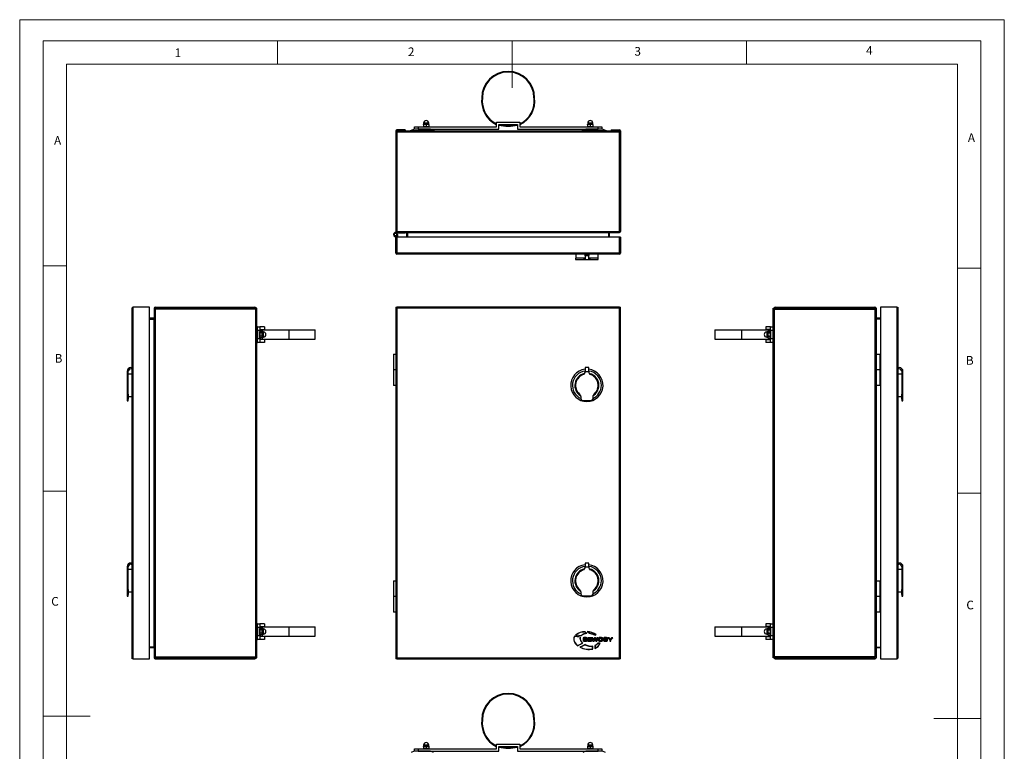
# Model space of a CAD drawing. Units: millimetres. Extents: x 0 to 1260, y 0 to 1782.
# Drawn here: x 0 to 1260, y 846 to 1782 of the extents above; entities that cross this region are included whole.
import ezdxf

# ---------------------------------------------------------------- set-up
doc = ezdxf.new("R2010")
doc.units = ezdxf.units.MM
doc.header["$LTSCALE"] = 6
doc.styles.add('SLDTEXTSTYLE0', font='TXT', dxfattribs={"width": 0.75})

msp = doc.modelspace()

# ---------------------------------------------------------------- linework, layer by layer
at = {"color": 7, "linetype": 'Continuous', "lineweight": 18}
for p, q in [((0.2, 1782.3), (1260.2, 1782.3)), ((0.2, 1782.3), (0.2, 0.3)), ((1260.2, 1782.3), (1260.2, 0.3)), ((30.2, 1755.3), (30.2, 27.3)), ((30.2, 1755.3), (1230.2, 1755.3)), ((330.2, 1755.3), (330.2, 1725.3)), ((630.2, 1755.3), (630.2, 1695.3)), ((930.2, 1755.3), (930.2, 1725.3)), ((1230.2, 1749.6), (1230.2, 1755.3)), ((1230.2, 1749.6), (1230.2, 27.3)), ((60.2, 57.3), (60.2, 1725.3)), ((60.2, 1725.3), (1200.2, 1725.3)), ((1200.2, 57.3), (1200.2, 1725.3)), ((60.2, 1467.3), (30.2, 1467.3)), ((1200.2, 1464.4), (1230.2, 1464.4)), ((60.2, 1179.3), (30.2, 1179.3)), ((1200.2, 1176.4), (1230.2, 1176.4)), ((30.2, 891.3), (90.2, 891.3)), ((1230.2, 888.4), (1170.2, 888.4))]:
    msp.add_line(p, q, dxfattribs=at)
at = {"color": 7, "linetype": 'Continuous', "lineweight": 25}
for p, q in [((610.3, 1651.3), (640.3, 1651.3)), ((610.3, 1645.3), (610.3, 1651.3)), ((640.3, 1651.3), (640.3, 1645.3)), ((482.8, 1640.2), (481.6, 1640.2)), ((481.6, 1640.2), (481.6, 1639.2)), ((482.8, 1639.2), (481.6, 1639.2)), ((481.6, 1639.2), (481.6, 1639.1)), ((482.8, 1639.1), (481.6, 1639.1)), ((481.6, 1639.1), (481.6, 1511.4)), ((482.8, 1639), (482.8, 1640.3)), ((482.8, 1639), (482.8, 1511.4)), ((482.8, 1639), (767.8, 1639)), ((482.9, 1640.3), (482.9, 1641.5)), ((493.6, 1641.5), (482.9, 1641.5)), ((482.9, 1640.3), (767.7, 1640.3)), ((493.6, 1641.5), (493.6, 1640.3)), ((504.8, 1642.2), (501, 1640.6)), ((505.3, 1642.3), (505.3, 1645.3)), ((505.3, 1645.3), (510.3, 1645.3)), ((510.3, 1642.3), (505.3, 1642.3)), ((510.3, 1645.3), (510.3, 1642.3)), ((510.3, 1645.3), (610.3, 1645.3)), ((510.3, 1642.3), (613.3, 1642.3)), ((516.8, 1648.2), (518.6, 1648.5)), ((516.8, 1648.2), (516.8, 1648.5)), ((518.6, 1648.5), (516.8, 1648.5)), ((516.8, 1648.2), (516.8, 1645.6)), ((516.8, 1645.3), (516.8, 1645.6)), ((517.1, 1650.1), (517.1, 1648.6)), ((522.1, 1648.5), (518.6, 1648.5)), ((520.3, 1645.6), (518.6, 1645.3)), ((520.3, 1648.2), (522.1, 1648.5)), ((520.3, 1648.2), (520.3, 1645.6)), ((523.8, 1648.5), (522.1, 1648.5)), ((523.8, 1645.6), (522.1, 1645.3)), ((523.6, 1648.6), (523.6, 1650.1)), ((523.8, 1648.2), (523.8, 1648.5)), ((523.8, 1648.2), (523.8, 1645.6)), ((523.8, 1645.3), (523.8, 1645.6)), ((529.7, 1640.6), (525.9, 1642.2)), ((610, 1648.4), (610.3, 1648.3)), ((613.3, 1648.3), (637.3, 1648.3)), ((613.3, 1642.3), (613.3, 1648.3)), ((637.3, 1648.3), (637.3, 1642.3)), ((637.3, 1642.3), (740.3, 1642.3)), ((640.3, 1648.3), (640.6, 1648.4)), ((640.3, 1645.3), (740.3, 1645.3)), ((724.8, 1642.2), (721, 1640.6)), ((726.8, 1648.2), (728.6, 1648.5)), ((726.8, 1648.2), (726.8, 1648.5)), ((728.6, 1648.5), (726.8, 1648.5)), ((726.8, 1648.2), (726.8, 1645.6)), ((726.8, 1645.3), (726.8, 1645.6)), ((727.1, 1650.1), (727.1, 1648.6)), ((732.1, 1648.5), (728.6, 1648.5)), ((730.3, 1645.6), (728.6, 1645.3)), ((730.3, 1648.2), (732.1, 1648.5)), ((730.3, 1648.2), (730.3, 1645.6)), ((733.8, 1648.5), (732.1, 1648.5)), ((733.8, 1645.6), (732.1, 1645.3)), ((733.6, 1648.6), (733.6, 1650.1)), ((733.8, 1648.2), (733.8, 1648.5)), ((733.8, 1648.2), (733.8, 1645.6)), ((733.8, 1645.3), (733.8, 1645.6)), ((740.3, 1642.3), (740.3, 1645.3)), ((740.3, 1645.3), (745.3, 1645.3)), ((745.3, 1642.3), (740.3, 1642.3)), ((745.3, 1645.3), (745.3, 1642.3)), ((749.7, 1640.6), (745.9, 1642.2)), ((757, 1641.5), (757, 1640.3)), ((757, 1641.5), (767.7, 1641.5)), ((767.7, 1640.3), (767.7, 1641.5)), ((767.8, 1640.3), (767.8, 1639)), ((767.8, 1640.2), (769, 1640.2)), ((767.8, 1639.2), (769, 1639.2)), ((767.8, 1639.1), (769, 1639.1)), ((767.8, 1511.4), (767.8, 1639)), ((769, 1640.2), (769, 1639.2)), ((769, 1639.2), (769, 1639.1)), ((769, 1639.1), (769, 1511.4)), ((482.9, 1510.1), (481, 1510.1)), ((482.8, 1511.4), (481.6, 1511.4)), ((481.6, 1504.3), (482.8, 1504.3)), ((481.6, 1483.6), (481.6, 1504.3)), ((482, 1505.1), (481.7, 1505.8)), ((482.8, 1511.4), (767.8, 1511.4)), ((482.8, 1507.5), (482.8, 1504.3)), ((482.8, 1483.6), (482.8, 1504.3)), ((482.9, 1510.1), (767.7, 1510.1)), ((484.2, 1509.3), (482.9, 1509.3)), ((482.9, 1504.3), (482.9, 1483.6)), ((767.7, 1504.3), (482.9, 1504.3)), ((483.6, 1507.5), (483.6, 1504.3)), ((484.2, 1509.3), (484.2, 1510.1)), ((492.5, 1509.3), (484.2, 1509.3)), ((492.5, 1509.3), (492.5, 1510.1)), ((493.5, 1509.3), (492.5, 1509.3)), ((493.5, 1510.1), (493.5, 1509.3)), ((495.6, 1510), (496.8, 1510)), ((495.6, 1504.3), (495.6, 1510)), ((496.8, 1510.1), (496.8, 1510)), ((496.8, 1510.1), (496.8, 1510)), ((496.8, 1510), (753.8, 1510)), ((496.8, 1504.3), (496.8, 1510)), ((753.8, 1510.1), (753.8, 1510)), ((753.8, 1510), (753.8, 1510.1)), ((755, 1510), (753.8, 1510)), ((753.8, 1510), (753.8, 1504.3)), ((755, 1504.3), (755, 1510)), ((767.7, 1483.6), (767.7, 1504.3)), ((767.8, 1511.4), (769, 1511.4)), ((767.8, 1504.3), (767.8, 1483.6)), ((769, 1504.3), (767.8, 1504.3)), ((769, 1504.3), (769, 1483.6)), ((482.9, 1495), (482.8, 1495)), ((482.8, 1483.6), (481.6, 1483.6)), ((767.7, 1483.6), (482.9, 1483.6)), ((482.9, 1483.5), (482.9, 1483.6)), ((482.9, 1483.5), (482.9, 1482.3)), ((767.7, 1482.3), (482.9, 1482.3)), ((710.1, 1482.3), (710.1, 1482.3)), ((711.5, 1482.3), (711.5, 1482.3)), ((711.5, 1477.1), (711.5, 1475.6)), ((722.3, 1477.1), (711.5, 1477.1)), ((711.5, 1475.6), (722.3, 1475.6)), ((711.8, 1482.3), (711.8, 1477.1)), ((723.6, 1477.2), (722.3, 1477.1)), ((722.3, 1477.1), (722.3, 1475.6)), ((722.3, 1477.1), (722.3, 1477.1)), ((722.3, 1475.6), (723.6, 1475.6)), ((723.6, 1480.6), (723.6, 1482.3)), ((728.4, 1480.6), (723.6, 1480.6)), ((723.6, 1480.4), (723.6, 1480.6)), ((728.4, 1480.4), (723.6, 1480.4)), ((723.6, 1480.4), (723.6, 1475.6)), ((723.6, 1475.6), (728.4, 1475.6)), ((728.4, 1482.3), (728.4, 1480.6)), ((728.4, 1480.4), (728.4, 1480.6)), ((728.4, 1475.6), (728.4, 1480.4)), ((729.8, 1477.1), (728.4, 1477.2)), ((728.4, 1475.6), (729.8, 1475.6)), ((729.8, 1477.1), (729.8, 1475.6)), ((729.8, 1477.1), (729.8, 1477.1)), ((740.5, 1477.1), (729.8, 1477.1)), ((729.8, 1475.6), (740.5, 1475.6)), ((740.3, 1477.1), (740.3, 1482.3)), ((740.4, 1482.3), (740.3, 1482.3)), ((740.5, 1475.6), (740.5, 1477.1)), ((740.6, 1482.3), (740.6, 1482.3)), ((742.5, 1482.3), (742.5, 1482.3)), ((744.6, 1482.3), (742.5, 1482.3)), ((744.6, 1482.3), (744.6, 1482.3)), ((746.5, 1482.3), (746.5, 1482.3)), ((747.2, 1482.3), (747.2, 1482.3)), ((747.2, 1482.3), (747.2, 1482.3)), ((748.9, 1482.3), (748.9, 1482.3)), ((750.8, 1482.3), (748.9, 1482.3)), ((750.8, 1482.3), (750.8, 1482.3)), ((752.4, 1482.3), (752.4, 1482.3)), ((752.6, 1482.3), (752.6, 1482.3)), ((754.6, 1482.3), (753, 1482.3)), ((753, 1482.3), (753, 1482.3)), ((754.6, 1482.3), (754.6, 1482.3)), ((756, 1482.3), (754.6, 1482.3)), ((757.5, 1482.3), (756, 1482.3)), ((756, 1482.3), (756, 1482.3)), ((757.5, 1482.3), (757.5, 1482.3)), ((759, 1482.3), (757.5, 1482.3)), ((759, 1482.3), (759, 1482.3)), ((767.7, 1483.6), (767.7, 1483.5)), ((767.7, 1483.5), (767.7, 1482.3)), ((767.8, 1483.6), (769, 1483.6)), ((144.3, 1414.5), (144.3, 1413.2)), ((144.3, 1414.5), (145.6, 1414.5)), ((144.3, 965.8), (144.3, 1413.2)), ((145.6, 964.5), (145.6, 1414.5)), ((166.3, 1414.5), (145.6, 1414.5)), ((166.3, 964.5), (166.3, 1414.5)), ((172.1, 1413.2), (172.1, 965.8)), ((173.4, 1413.3), (173.4, 1414.5)), ((173.4, 1414.5), (301, 1414.5)), ((173.4, 1413.3), (173.4, 1412)), ((173.4, 1413.3), (301, 1413.3)), ((173.4, 1412), (173.4, 967)), ((301.1, 1412), (173.4, 1412)), ((301, 1413.3), (301, 1414.5)), ((301.1, 1413.3), (301.1, 1412)), ((301.1, 1411.9), (301.1, 1412)), ((301.2, 1411.9), (301.1, 1411.9)), ((301.2, 1413.3), (301.2, 1411.9)), ((302.2, 1413.3), (301.2, 1413.3)), ((302.2, 965.7), (302.2, 1413.3)), ((303.5, 965.8), (303.5, 1413.2)), ((481.6, 1414.5), (481.6, 964.5)), ((481.6, 1414.5), (482.9, 1414.5)), ((482.9, 1414.5), (482.9, 1413.2)), ((767.7, 1414.5), (482.9, 1414.5)), ((482.9, 1413.2), (482.9, 965.8)), ((767.7, 1413.2), (482.9, 1413.2)), ((767.7, 1414.5), (769, 1414.5)), ((767.7, 1414.5), (767.7, 1413.2)), ((767.7, 965.8), (767.7, 1413.2)), ((769, 964.5), (769, 1414.5)), ((964.6, 965.8), (964.6, 1413.2)), ((965.9, 965.7), (965.9, 1413.3)), ((965.9, 1413.3), (966.9, 1413.3)), ((966.9, 1413.3), (966.9, 1411.9)), ((966.9, 1411.9), (967, 1411.9)), ((967, 1413.3), (967, 1412)), ((967, 1411.9), (967, 1412)), ((967, 1412), (1094.7, 1412)), ((967.1, 1413.3), (967.1, 1414.5)), ((967.1, 1414.5), (1094.7, 1414.5)), ((967.1, 1413.3), (1094.7, 1413.3)), ((1094.7, 1413.3), (1094.7, 1414.5)), ((1094.7, 1413.3), (1094.7, 1412)), ((1094.7, 1412), (1094.7, 967)), ((1096, 1413.2), (1096, 1334.5)), ((1101.8, 1414.5), (1101.8, 964.5)), ((1122.5, 1414.5), (1101.8, 1414.5)), ((1122.5, 1414.5), (1122.5, 964.5)), ((1122.5, 1414.5), (1123.8, 1414.5)), ((1123.8, 1414.5), (1123.8, 1413.2)), ((1123.8, 1413.2), (1123.8, 965.8)), ((172, 1400.5), (166.3, 1400.5)), ((166.3, 1399.3), (172, 1399.3)), ((172, 1400.5), (172, 1399.3)), ((172, 1399.3), (172, 979.7)), ((172.1, 1399.3), (172, 1399.3)), ((172, 1399.3), (172.1, 1399.3)), ((1096, 1399.3), (1096.1, 1399.3)), ((1096, 1399.3), (1096.1, 1399.3)), ((1096.1, 1400.5), (1096.1, 1399.3)), ((1101.8, 1400.5), (1096.1, 1400.5)), ((1101.8, 1399.3), (1096.1, 1399.3)), ((304.2, 1390), (303.5, 1391.7)), ((304.3, 1384.5), (304.3, 1389.5)), ((304.3, 1389.5), (307.3, 1389.5)), ((307.3, 1389.5), (307.3, 1384.5)), ((313.3, 1389.5), (307.3, 1389.5)), ((307.3, 1386), (313.3, 1386)), ((310.3, 1386), (310.3, 1385.5)), ((313.3, 1389.5), (313.3, 1386)), ((313.3, 1386), (313.3, 1385.5)), ((954.8, 1389.5), (954.8, 1386)), ((960.8, 1389.5), (954.8, 1389.5)), ((960.8, 1386), (954.8, 1386)), ((954.8, 1386), (954.8, 1385.5)), ((957.8, 1386), (957.8, 1385.5)), ((960.8, 1384.5), (960.8, 1389.5)), ((960.8, 1389.5), (963.8, 1389.5)), ((963.8, 1389.5), (963.8, 1384.5)), ((964.6, 1391.7), (964, 1390)), ((307.3, 1384.5), (304.3, 1384.5)), ((304.3, 1384.5), (304.3, 1374.5)), ((304.3, 1374.5), (307.3, 1374.5)), ((304.3, 1369.5), (304.3, 1374.5)), ((307.3, 1384.5), (307.3, 1374.5)), ((307.6, 1383.6), (307.3, 1383)), ((307.6, 1381.5), (307.3, 1382.5)), ((307.6, 1375.5), (307.3, 1376.5)), ((307.3, 1376), (307.6, 1375.5)), ((307.3, 1374.5), (307.3, 1369.5)), ((310.2, 1383.6), (307.6, 1383.6)), ((310.2, 1381.5), (307.6, 1381.5)), ((310.2, 1377.5), (307.6, 1377.5)), ((310.2, 1375.5), (307.6, 1375.5)), ((308.1, 1385.5), (308.1, 1383.6)), ((308.1, 1385.5), (310.3, 1385.5)), ((308.1, 1375.5), (308.1, 1373.5)), ((308.1, 1373.5), (310.3, 1373.5)), ((310.5, 1383), (310.2, 1383.6)), ((310.2, 1383.6), (310.5, 1382.5)), ((310.2, 1377.5), (310.5, 1376.5)), ((310.2, 1375.5), (310.5, 1376)), ((310.3, 1385.5), (310.3, 1383.3)), ((310.3, 1385.5), (344.4, 1385.5)), ((310.3, 1375.8), (310.3, 1373.5)), ((310.3, 1373.5), (344.4, 1373.5)), ((310.3, 1373.5), (310.3, 1373)), ((310.5, 1382.5), (310.5, 1383)), ((310.5, 1379.5), (310.5, 1382.5)), ((310.5, 1376.5), (310.5, 1379.5)), ((310.5, 1376), (310.5, 1376.5)), ((312, 1382.8), (310.6, 1382.8)), ((310.6, 1376.3), (312, 1376.3)), ((313.3, 1373.5), (313.3, 1373)), ((344.4, 1385.5), (344.4, 1373.5)), ((344.4, 1385.5), (378.2, 1385.5)), ((344.4, 1373.5), (378.2, 1373.5)), ((378.2, 1373.5), (378.2, 1385.5)), ((889.9, 1385.5), (889.9, 1373.5)), ((889.9, 1385.5), (923.7, 1385.5)), ((889.9, 1373.5), (923.7, 1373.5)), ((923.7, 1385.5), (923.7, 1373.5)), ((923.7, 1385.5), (957.8, 1385.5)), ((923.7, 1373.5), (957.8, 1373.5)), ((954.8, 1373.5), (954.8, 1373)), ((957.5, 1382.8), (956.1, 1382.8)), ((956.1, 1376.3), (957.5, 1376.3)), ((957.9, 1383.6), (957.6, 1383)), ((957.6, 1383), (957.6, 1382.5)), ((957.6, 1382.5), (957.6, 1379.5)), ((957.9, 1381.5), (957.6, 1382.5)), ((957.6, 1379.5), (957.6, 1376.5)), ((957.9, 1375.5), (957.6, 1376.5)), ((957.6, 1376.5), (957.6, 1376)), ((957.6, 1376), (957.9, 1375.5)), ((957.8, 1385.5), (957.8, 1383.3)), ((957.8, 1385.5), (960, 1385.5)), ((957.8, 1375.8), (957.8, 1373.5)), ((957.8, 1373.5), (960, 1373.5)), ((957.8, 1373.5), (957.8, 1373)), ((957.9, 1383.6), (960.5, 1383.6)), ((957.9, 1381.5), (960.5, 1381.5)), ((957.9, 1377.5), (960.5, 1377.5)), ((957.9, 1375.5), (960.5, 1375.5)), ((960, 1383.6), (960, 1385.5)), ((960, 1373.5), (960, 1375.5)), ((960.8, 1383), (960.5, 1383.6)), ((960.5, 1383.6), (960.8, 1382.5)), ((960.5, 1377.5), (960.8, 1376.5)), ((960.5, 1375.5), (960.8, 1376)), ((963.8, 1384.5), (960.8, 1384.5)), ((960.8, 1384.5), (960.8, 1374.5)), ((960.8, 1369.5), (960.8, 1374.5)), ((960.8, 1374.5), (963.8, 1374.5)), ((963.8, 1384.5), (963.8, 1374.5)), ((963.8, 1374.5), (963.8, 1369.5)), ((303.5, 1367.3), (304.2, 1369)), ((307.3, 1369.5), (304.3, 1369.5)), ((313.3, 1373), (307.3, 1373)), ((313.3, 1369.5), (307.3, 1369.5)), ((313.3, 1373), (313.3, 1369.5)), ((954.8, 1373), (954.8, 1369.5)), ((954.8, 1373), (960.8, 1373)), ((960.8, 1369.5), (954.8, 1369.5)), ((963.8, 1369.5), (960.8, 1369.5)), ((964, 1369), (964.6, 1367.3)), ((478.4, 1354.5), (478.4, 1334.5)), ((478.4, 1354.5), (481.6, 1354.5)), ((1096, 1354.5), (1096, 1334.5)), ((1096, 1354.5), (1101.2, 1354.5)), ((1101.2, 1334.5), (1101.2, 1354.5)), ((1101.2, 1354.5), (1101.8, 1354.5)), ((142.4, 1337.2), (142.6, 1337.2)), ((728.4, 1337.2), (723.6, 1337.2)), ((723.6, 1337.2), (723.6, 1332.4)), ((728.4, 1332.4), (728.4, 1337.2)), ((1125.7, 1337.2), (1125.5, 1337.2)), ((137.6, 1332.4), (137.6, 1331)), ((139.2, 1331), (137.6, 1331)), ((137.6, 1331), (137.6, 1328.5)), ((139.1, 1328.5), (137.6, 1328.5)), ((137.6, 1328.5), (137.6, 1303.4)), ((139.1, 1328.5), (139.2, 1331)), ((144.3, 1328.8), (139.1, 1328.8)), ((139.1, 1303.4), (139.1, 1328.5)), ((139.1, 1328.5), (139.1, 1328.5)), ((139.2, 1331), (139.2, 1332.5)), ((478.4, 1334.5), (478.4, 1314.5)), ((481.6, 1334.5), (478.4, 1334.5)), ((722.3, 1328.5), (723.6, 1331)), ((723.6, 1331), (723.6, 1332.4)), ((723.6, 1332.4), (728.4, 1332.4)), ((728.4, 1332.4), (728.4, 1331)), ((728.4, 1331), (729.8, 1328.5)), ((1101.2, 1334.5), (1096, 1334.5)), ((1096, 1334.5), (1096, 1314.5)), ((1101.2, 1314.5), (1101.2, 1334.5)), ((1101.8, 1334.5), (1101.2, 1334.5)), ((1129, 1328.8), (1123.8, 1328.8)), ((1128.9, 1332.5), (1129, 1331)), ((1129, 1331), (1129, 1328.5)), ((1130.5, 1331), (1129, 1331)), ((1129, 1328.5), (1130.5, 1328.5)), ((1129, 1328.5), (1129, 1303.4)), ((1129, 1328.5), (1129, 1328.5)), ((1130.5, 1331), (1130.5, 1332.4)), ((1130.5, 1328.5), (1130.5, 1331)), ((1130.5, 1303.4), (1130.5, 1328.5)), ((481.6, 1314.5), (478.4, 1314.5)), ((1101.2, 1314.5), (1096, 1314.5)), ((1096, 1314.5), (1096, 1044.5)), ((137.6, 1303.4), (139.1, 1303.4)), ((137.6, 1303.4), (137.6, 1299.5)), ((137.6, 1299.5), (139.1, 1299.5)), ((137.6, 1299.5), (137.6, 1296.9)), ((139.1, 1303.4), (139.1, 1299.5)), ((139.1, 1300.3), (144.3, 1300.3)), ((139.1, 1299.5), (139.1, 1296.9)), ((718.5, 1296.9), (718.5, 1299.5)), ((733.5, 1299.5), (733.5, 1296.9)), ((1123.8, 1300.3), (1129, 1300.3)), ((1129, 1303.4), (1130.5, 1303.4)), ((1129, 1299.5), (1129, 1303.4)), ((1130.5, 1299.5), (1129, 1299.5)), ((1129, 1296.9), (1129, 1299.5)), ((1130.5, 1299.5), (1130.5, 1303.4)), ((1130.5, 1296.9), (1130.5, 1299.5)), ((139.1, 1296.9), (137.6, 1296.9)), ((137.6, 1296.9), (137.6, 1294.9)), ((137.6, 1294.9), (139.1, 1294.9)), ((139.1, 1294.9), (139.1, 1296.9)), ((731.5, 1294.9), (720.5, 1294.9)), ((1130.5, 1296.9), (1129, 1296.9)), ((1129, 1296.9), (1129, 1294.9)), ((1129, 1294.9), (1130.5, 1294.9)), ((1130.5, 1294.9), (1130.5, 1296.9)), ((142.4, 1087.2), (142.6, 1087.2)), ((728.4, 1087.2), (723.6, 1087.2)), ((723.6, 1087.2), (723.6, 1082.4)), ((728.4, 1082.4), (728.4, 1087.2)), ((1125.7, 1087.2), (1125.5, 1087.2)), ((137.6, 1082.4), (137.6, 1081)), ((139.2, 1081), (137.6, 1081)), ((137.6, 1081), (137.6, 1078.5)), ((139.1, 1078.5), (137.6, 1078.5)), ((137.6, 1078.5), (137.6, 1053.4)), ((139.1, 1078.5), (139.2, 1081)), ((144.3, 1078.8), (139.1, 1078.8)), ((139.1, 1053.4), (139.1, 1078.5)), ((139.1, 1078.5), (139.1, 1078.5)), ((139.2, 1081), (139.2, 1082.5)), ((722.3, 1078.5), (723.6, 1081)), ((723.6, 1082.4), (728.4, 1082.4)), ((723.6, 1081), (723.6, 1082.4)), ((728.4, 1082.4), (728.4, 1081)), ((728.4, 1081), (729.8, 1078.5)), ((1129, 1078.8), (1123.8, 1078.8)), ((1128.9, 1082.5), (1129, 1081)), ((1129, 1081), (1129, 1078.5)), ((1130.5, 1081), (1129, 1081)), ((1129, 1078.5), (1130.5, 1078.5)), ((1129, 1078.5), (1129, 1053.4)), ((1129, 1078.5), (1129, 1078.5)), ((1130.5, 1081), (1130.5, 1082.4)), ((1130.5, 1078.5), (1130.5, 1081)), ((1130.5, 1053.4), (1130.5, 1078.5)), ((478.4, 1064.5), (478.4, 1044.5)), ((478.4, 1064.5), (481.6, 1064.5)), ((1096, 1064.5), (1096, 1044.5)), ((1096, 1064.5), (1101.2, 1064.5)), ((1101.2, 1044.5), (1101.2, 1064.5)), ((1101.2, 1064.5), (1101.8, 1064.5)), ((137.6, 1053.4), (139.1, 1053.4)), ((137.6, 1053.4), (137.6, 1049.5)), ((137.6, 1049.5), (139.1, 1049.5)), ((137.6, 1049.5), (137.6, 1046.9)), ((139.1, 1046.9), (137.6, 1046.9)), ((137.6, 1046.9), (137.6, 1044.9)), ((139.1, 1053.4), (139.1, 1049.5)), ((139.1, 1050.3), (144.3, 1050.3)), ((139.1, 1049.5), (139.1, 1046.9)), ((139.1, 1044.9), (139.1, 1046.9)), ((718.5, 1046.9), (718.5, 1049.5)), ((733.5, 1049.5), (733.5, 1046.9)), ((1123.8, 1050.3), (1129, 1050.3)), ((1129, 1053.4), (1130.5, 1053.4)), ((1129, 1049.5), (1129, 1053.4)), ((1130.5, 1049.5), (1129, 1049.5)), ((1129, 1046.9), (1129, 1049.5)), ((1130.5, 1046.9), (1129, 1046.9)), ((1129, 1046.9), (1129, 1044.9)), ((1130.5, 1049.5), (1130.5, 1053.4)), ((1130.5, 1046.9), (1130.5, 1049.5)), ((1130.5, 1044.9), (1130.5, 1046.9)), ((137.6, 1044.9), (139.1, 1044.9)), ((478.4, 1044.5), (478.4, 1024.5)), ((481.6, 1044.5), (478.4, 1044.5)), ((731.5, 1044.9), (720.5, 1044.9)), ((1101.2, 1044.5), (1096, 1044.5)), ((1096, 1044.5), (1096, 1024.5)), ((1101.2, 1024.5), (1101.2, 1044.5)), ((1101.8, 1044.5), (1101.2, 1044.5)), ((1129, 1044.9), (1130.5, 1044.9)), ((481.6, 1024.5), (478.4, 1024.5)), ((1101.2, 1024.5), (1096, 1024.5)), ((1096, 1024.5), (1096, 965.8)), ((304.2, 1010), (303.5, 1011.7)), ((304.3, 1009.5), (307.3, 1009.5)), ((304.3, 1004.5), (304.3, 1009.5)), ((307.3, 1009.5), (307.3, 1004.5)), ((313.3, 1009.5), (307.3, 1009.5)), ((313.3, 1009.5), (313.3, 1006)), ((954.8, 1009.5), (954.8, 1006)), ((960.8, 1009.5), (954.8, 1009.5)), ((960.8, 1004.5), (960.8, 1009.5)), ((960.8, 1009.5), (963.8, 1009.5)), ((963.8, 1009.5), (963.8, 1004.5)), ((964.6, 1011.7), (964, 1010)), ((144.3, 999.4), (144.3, 999.4)), ((144.3, 995.7), (144.3, 995.7)), ((307.3, 1004.5), (304.3, 1004.5)), ((304.3, 1004.5), (304.3, 994.5)), ((307.3, 1006), (313.3, 1006)), ((307.3, 1004.5), (307.3, 994.5)), ((307.6, 1003.6), (307.3, 1003)), ((307.6, 1001.5), (307.3, 1002.5)), ((307.6, 995.5), (307.3, 996.5)), ((307.3, 996), (307.6, 995.5)), ((310.2, 1003.6), (307.6, 1003.6)), ((310.2, 1001.5), (307.6, 1001.5)), ((310.2, 997.5), (307.6, 997.5)), ((310.2, 995.5), (307.6, 995.5)), ((308.1, 1005.5), (308.1, 1003.6)), ((308.1, 1005.5), (310.3, 1005.5)), ((308.1, 995.5), (308.1, 993.5)), ((310.5, 1003), (310.2, 1003.6)), ((310.2, 1003.6), (310.5, 1002.5)), ((310.2, 997.5), (310.5, 996.5)), ((310.2, 995.5), (310.5, 996)), ((310.3, 1006), (310.3, 1005.5)), ((310.3, 1005.5), (310.3, 1003.3)), ((310.3, 1005.5), (344.4, 1005.5)), ((310.3, 995.8), (310.3, 993.5)), ((310.5, 1002.5), (310.5, 1003)), ((310.5, 999.5), (310.5, 1002.5)), ((310.5, 996.5), (310.5, 999.5)), ((310.5, 996), (310.5, 996.5)), ((312, 1002.8), (310.6, 1002.8)), ((310.6, 996.3), (312, 996.3)), ((313.3, 1006), (313.3, 1005.5)), ((344.4, 1005.5), (344.4, 993.5)), ((344.4, 1005.5), (378.2, 1005.5)), ((378.2, 993.5), (378.2, 1005.5)), ((889.9, 1005.5), (889.9, 993.5)), ((889.9, 1005.5), (923.7, 1005.5)), ((923.7, 1005.5), (923.7, 993.5)), ((923.7, 1005.5), (957.8, 1005.5)), ((960.8, 1006), (954.8, 1006)), ((954.8, 1006), (954.8, 1005.5)), ((957.5, 1002.8), (956.1, 1002.8)), ((956.1, 996.3), (957.5, 996.3)), ((957.9, 1003.6), (957.6, 1003)), ((957.6, 1003), (957.6, 1002.5)), ((957.6, 1002.5), (957.6, 999.5)), ((957.9, 1001.5), (957.6, 1002.5)), ((957.6, 999.5), (957.6, 996.5)), ((957.9, 995.5), (957.6, 996.5)), ((957.6, 996.5), (957.6, 996)), ((957.6, 996), (957.9, 995.5)), ((957.8, 1006), (957.8, 1005.5)), ((957.8, 1005.5), (957.8, 1003.3)), ((957.8, 1005.5), (960, 1005.5)), ((957.8, 995.8), (957.8, 993.5)), ((957.9, 1003.6), (960.5, 1003.6)), ((957.9, 1001.5), (960.5, 1001.5)), ((957.9, 997.5), (960.5, 997.5)), ((957.9, 995.5), (960.5, 995.5)), ((960, 1003.6), (960, 1005.5)), ((960, 993.5), (960, 995.5)), ((960.8, 1003), (960.5, 1003.6)), ((960.5, 1003.6), (960.8, 1002.5)), ((960.5, 997.5), (960.8, 996.5)), ((960.5, 995.5), (960.8, 996)), ((963.8, 1004.5), (960.8, 1004.5)), ((960.8, 1004.5), (960.8, 994.5)), ((963.8, 1004.5), (963.8, 994.5)), ((1123.8, 999.4), (1123.8, 999.4)), ((1123.8, 999.1), (1123.8, 999.1)), ((144.3, 994.8), (144.3, 994.8)), ((144.3, 994.3), (144.3, 994.3)), ((144.3, 993.5), (144.3, 993.5)), ((144.3, 992.4), (144.3, 992.4)), ((144.3, 991.7), (144.3, 991.7)), ((144.3, 988.9), (144.3, 991.6)), ((144.3, 991.6), (144.3, 991.6)), ((144.3, 988.9), (144.3, 988.9)), ((144.3, 987.4), (144.3, 988.9)), ((144.3, 987.4), (144.3, 987.4)), ((144.3, 987.3), (144.3, 987.3)), ((144.3, 984.8), (144.3, 984.8)), ((144.3, 984.7), (144.3, 984.7)), ((303.5, 987.3), (304.2, 989)), ((304.3, 989.5), (304.3, 994.5)), ((304.3, 994.5), (307.3, 994.5)), ((307.3, 989.5), (304.3, 989.5)), ((307.3, 994.5), (307.3, 989.5)), ((313.3, 993), (307.3, 993)), ((313.3, 989.5), (307.3, 989.5)), ((308.1, 993.5), (310.3, 993.5)), ((310.3, 993.5), (344.4, 993.5)), ((310.3, 993.5), (310.3, 993)), ((313.3, 993.5), (313.3, 993)), ((313.3, 993), (313.3, 989.5)), ((344.4, 993.5), (378.2, 993.5)), ((721.1, 988.8), (721.1, 988.5)), ((722.4, 988.8), (721.1, 988.8)), ((722.7, 987.3), (724.3, 987.3)), ((724.6, 991.7), (722.8, 991.7)), ((722.9, 990.7), (724.3, 990.7)), ((724.5, 988.3), (722.9, 988.3)), ((725, 990.3), (726.3, 990.3)), ((726.3, 990.3), (726.3, 990.4)), ((727.3, 991.6), (727.3, 987.4)), ((731.9, 991.6), (727.3, 991.6)), ((727.3, 987.4), (732, 987.4)), ((728.6, 990), (728.6, 990.7)), ((728.6, 990.7), (731.9, 990.7)), ((731.8, 990), (728.6, 990)), ((728.6, 989.1), (731.8, 989.1)), ((728.6, 988.4), (728.6, 989.1)), ((732, 988.4), (728.6, 988.4)), ((731.8, 989.1), (731.8, 990)), ((731.9, 990.7), (731.9, 991.6)), ((732, 987.4), (732, 988.4)), ((733.7, 991.6), (732.4, 991.6)), ((732.4, 991.6), (733.8, 987.4)), ((734.6, 988.5), (733.7, 991.6)), ((733.8, 987.4), (735.3, 987.4)), ((735.7, 991.6), (734.6, 988.5)), ((734.6, 988.5), (734.6, 988.5)), ((735.3, 987.4), (736.3, 990.2)), ((736.9, 991.6), (735.7, 991.6)), ((736.3, 990.2), (737.3, 987.4)), ((736.3, 990.2), (736.3, 990.2)), ((738, 988.5), (736.9, 991.6)), ((737.3, 987.4), (738.8, 987.4)), ((738.9, 991.6), (738, 988.5)), ((738, 988.5), (738, 988.5)), ((738.8, 987.4), (740.2, 991.6)), ((740.2, 991.6), (738.9, 991.6)), ((742.9, 984.7), (740, 984.7)), ((742.6, 984.4), (740.1, 984.4)), ((740.6, 990.1), (740.6, 988.9)), ((741.9, 989.7), (741.9, 989.3)), ((744.6, 991.7), (742.5, 991.7)), ((742.5, 987.3), (744.6, 987.3)), ((742.7, 988.4), (744.4, 988.4)), ((744.3, 990.6), (742.8, 990.6)), ((745.1, 989.3), (745.1, 989.7)), ((746.5, 988.9), (746.5, 990.1)), ((748.5, 988.8), (747.2, 988.8)), ((747.2, 988.8), (747.2, 988.5)), ((750.8, 991.7), (748.9, 991.7)), ((748.9, 987.3), (750.4, 987.3)), ((749, 990.7), (750.5, 990.7)), ((750.7, 988.3), (749.1, 988.3)), ((751.1, 990.3), (752.4, 990.3)), ((752.4, 990.3), (752.4, 990.4)), ((753, 991.6), (755.4, 988.9)), ((754.6, 991.6), (753, 991.6)), ((756, 989.9), (754.6, 991.6)), ((755.4, 988.9), (755.4, 987.4)), ((755.4, 987.4), (756.7, 987.4)), ((757.5, 991.6), (756, 989.9)), ((756.7, 988.9), (759, 991.6)), ((756.7, 987.4), (756.7, 988.9)), ((759, 991.6), (757.5, 991.6)), ((889.9, 993.5), (923.7, 993.5)), ((923.7, 993.5), (957.8, 993.5)), ((954.8, 993.5), (954.8, 993)), ((954.8, 993), (954.8, 989.5)), ((954.8, 993), (960.8, 993)), ((960.8, 989.5), (954.8, 989.5)), ((957.8, 993.5), (960, 993.5)), ((957.8, 993.5), (957.8, 993)), ((960.8, 994.5), (963.8, 994.5)), ((960.8, 989.5), (960.8, 994.5)), ((963.8, 989.5), (960.8, 989.5)), ((963.8, 994.5), (963.8, 989.5)), ((964, 989), (964.6, 987.3)), ((1123.8, 995.3), (1123.8, 995.3)), ((1123.8, 994.3), (1123.8, 994.3)), ((1123.8, 993.5), (1123.8, 993.5)), ((144.3, 977.9), (144.3, 977.9)), ((144.3, 977.2), (144.3, 977.2)), ((172, 979.7), (166.3, 979.7)), ((172, 978.5), (166.3, 978.5)), ((172, 979.7), (172.1, 979.7)), ((172.1, 979.7), (172, 979.7)), ((172, 978.5), (172, 979.7)), ((1096.1, 979.7), (1096, 979.7)), ((1096.1, 979.7), (1096, 979.7)), ((1096.1, 979.7), (1101.8, 979.7)), ((1096.1, 978.5), (1096.1, 979.7)), ((1101.8, 978.5), (1096.1, 978.5)), ((1123.8, 981.2), (1123.8, 981.2)), ((1123.8, 979.4), (1123.8, 979.4)), ((144.3, 964.5), (144.3, 965.8)), ((145.6, 964.5), (144.3, 964.5)), ((145.6, 964.5), (166.3, 964.5)), ((173.4, 967), (301.1, 967)), ((173.4, 965.7), (173.4, 967)), ((173.4, 965.7), (173.4, 964.5)), ((173.4, 965.7), (301, 965.7)), ((173.4, 964.5), (301, 964.5)), ((301, 965.7), (301, 964.5)), ((301.1, 967.1), (301.2, 967.1)), ((301.1, 967), (301.1, 967.1)), ((301.1, 967), (301.1, 965.7)), ((301.2, 967.1), (301.2, 965.7)), ((301.2, 965.7), (302.2, 965.7)), ((482.9, 964.5), (481.6, 964.5)), ((482.9, 965.8), (767.7, 965.8)), ((482.9, 964.5), (482.9, 965.8)), ((482.9, 964.5), (767.7, 964.5)), ((767.7, 964.5), (767.7, 965.8)), ((769, 964.5), (767.7, 964.5)), ((966.9, 965.7), (965.9, 965.7)), ((967, 967.1), (966.9, 967.1)), ((966.9, 967.1), (966.9, 965.7)), ((967, 967), (967, 967.1)), ((1094.7, 967), (967, 967)), ((967, 967), (967, 965.7)), ((967.1, 965.7), (967.1, 964.5)), ((967.1, 965.7), (1094.7, 965.7)), ((967.1, 964.5), (1094.7, 964.5)), ((1094.7, 965.7), (1094.7, 967)), ((1094.7, 965.7), (1094.7, 964.5)), ((1101.8, 964.5), (1122.5, 964.5)), ((1123.8, 964.5), (1122.5, 964.5)), ((1123.8, 964.5), (1123.8, 965.8)), ((504.8, 846.3), (501, 844.7)), ((505.3, 846.4), (505.3, 849.4)), ((505.3, 849.4), (510.3, 849.4)), ((510.3, 846.4), (505.3, 846.4)), ((510.3, 849.4), (510.3, 846.4)), ((510.3, 849.4), (610.3, 849.4)), ((510.3, 846.4), (613.3, 846.4)), ((516.8, 852.3), (518.6, 852.6)), ((516.8, 852.3), (516.8, 852.6)), ((518.6, 852.6), (516.8, 852.6)), ((516.8, 852.3), (516.8, 849.7)), ((516.8, 849.4), (516.8, 849.7)), ((517.1, 854.2), (517.1, 852.7)), ((522.1, 852.6), (518.6, 852.6)), ((520.3, 849.7), (518.6, 849.4)), ((520.3, 852.3), (522.1, 852.6)), ((520.3, 852.3), (520.3, 849.7)), ((523.8, 852.6), (522.1, 852.6)), ((523.8, 849.7), (522.1, 849.4)), ((523.6, 852.7), (523.6, 854.2)), ((523.8, 852.3), (523.8, 852.6)), ((523.8, 852.3), (523.8, 849.7)), ((523.8, 849.4), (523.8, 849.7)), ((529.7, 844.7), (525.9, 846.3)), ((610, 852.5), (610.3, 852.4)), ((610.3, 855.4), (640.3, 855.4)), ((610.3, 849.4), (610.3, 855.4)), ((613.3, 852.4), (637.3, 852.4)), ((613.3, 846.4), (613.3, 852.4)), ((637.3, 852.4), (637.3, 846.4)), ((637.3, 846.4), (740.3, 846.4)), ((640.3, 855.4), (640.3, 849.4)), ((640.3, 852.4), (640.6, 852.5)), ((640.3, 849.4), (740.3, 849.4)), ((724.8, 846.3), (721, 844.7)), ((726.8, 852.3), (728.6, 852.6)), ((726.8, 852.3), (726.8, 852.6)), ((728.6, 852.6), (726.8, 852.6)), ((726.8, 852.3), (726.8, 849.7)), ((726.8, 849.4), (726.8, 849.7)), ((727.1, 854.2), (727.1, 852.7)), ((732.1, 852.6), (728.6, 852.6)), ((730.3, 849.7), (728.6, 849.4)), ((730.3, 852.3), (732.1, 852.6)), ((730.3, 852.3), (730.3, 849.7)), ((733.8, 852.6), (732.1, 852.6)), ((733.8, 849.7), (732.1, 849.4)), ((733.6, 852.7), (733.6, 854.2)), ((733.8, 852.3), (733.8, 852.6)), ((733.8, 852.3), (733.8, 849.7)), ((733.8, 849.4), (733.8, 849.7)), ((740.3, 846.4), (740.3, 849.4)), ((740.3, 849.4), (745.3, 849.4)), ((745.3, 846.4), (740.3, 846.4)), ((745.3, 849.4), (745.3, 846.4)), ((749.7, 844.7), (745.9, 846.3))]:
    msp.add_line(p, q, dxfattribs=at)
at = {"color": 1, "linetype": 'Continuous', "lineweight": 25}
for p, q in [((501, 1640.6), (529.7, 1640.6)), ((525.9, 1642.2), (504.8, 1642.2)), ((523.6, 1650.1), (517.1, 1650.1)), ((517.1, 1648.6), (523.6, 1648.6)), ((721, 1640.6), (749.7, 1640.6)), ((745.9, 1642.2), (724.8, 1642.2)), ((733.6, 1650.1), (727.1, 1650.1)), ((727.1, 1648.6), (733.6, 1648.6)), ((482.8, 1496), (482.9, 1496)), ((301.1, 1413.2), (301.2, 1413.2)), ((967, 1413.2), (966.9, 1413.2)), ((1096.1, 1399.3), (1096.1, 1354.5)), ((304.2, 1369), (304.2, 1390)), ((964, 1390), (964, 1369)), ((310.6, 1382.8), (310.6, 1379.5)), ((310.6, 1379.5), (310.6, 1376.3)), ((312, 1379.5), (312, 1382.8)), ((312, 1376.3), (312, 1379.5)), ((956.1, 1382.8), (956.1, 1376.3)), ((957.5, 1376.3), (957.5, 1382.8)), ((1096.1, 1314.5), (1096.1, 1064.5)), ((1096.1, 1024.5), (1096.1, 979.7)), ((304.2, 989), (304.2, 1010)), ((964, 1010), (964, 989)), ((310.6, 1002.8), (310.6, 999.5)), ((310.6, 999.5), (310.6, 996.3)), ((312, 999.5), (312, 1002.8)), ((312, 996.3), (312, 999.5)), ((956.1, 1002.8), (956.1, 996.3)), ((957.5, 996.3), (957.5, 1002.8)), ((301.1, 965.8), (301.2, 965.8)), ((967, 965.8), (966.9, 965.8)), ((525.9, 846.3), (504.8, 846.3)), ((523.6, 854.2), (517.1, 854.2)), ((517.1, 852.7), (523.6, 852.7)), ((745.9, 846.3), (724.8, 846.3)), ((733.6, 854.2), (727.1, 854.2)), ((727.1, 852.7), (733.6, 852.7))]:
    msp.add_line(p, q, dxfattribs=at)
at = {"color": 7, "linetype": 'Continuous', "lineweight": 25, "flags": 128}
for points in [[(518.6, 1645.3), (518.5, 1645.3), (516.8, 1645.6)], [(518.6, 1648.5), (518.7, 1648.5), (520.3, 1648.2)], [(522.1, 1645.3), (522, 1645.3), (520.3, 1645.6)], [(522.1, 1648.5), (522.2, 1648.5), (523.8, 1648.2)], [(728.6, 1645.3), (728.5, 1645.3), (726.8, 1645.6)], [(728.6, 1648.5), (728.7, 1648.5), (730.3, 1648.2)], [(732.1, 1645.3), (732, 1645.3), (730.3, 1645.6)], [(732.1, 1648.5), (732.2, 1648.5), (733.8, 1648.2)], [(482, 1505.1), (482.8, 1505.6), (482.8, 1505.6)], [(301, 1413.3), (301, 1413.3), (301, 1413.3)], [(967.1, 1413.3), (967.1, 1413.3), (967.1, 1413.3)], [(307.3, 1382.5), (307.3, 1382.6), (307.6, 1383.6)], [(307.3, 1379.5), (307.3, 1380), (307.6, 1381.5)], [(307.6, 1377.5), (307.5, 1378), (307.3, 1379.5)], [(307.3, 1376.5), (307.3, 1376.5), (307.6, 1377.5)], [(310.5, 1382.5), (310.5, 1382.5), (310.2, 1381.5)], [(310.2, 1381.5), (310.5, 1380), (310.5, 1379.5)], [(310.5, 1379.5), (310.3, 1378), (310.2, 1377.5)], [(310.5, 1376.5), (310.5, 1376.4), (310.2, 1375.5)], [(957.6, 1382.5), (957.6, 1382.6), (957.9, 1383.6)], [(957.9, 1381.5), (957.7, 1380), (957.6, 1379.5)], [(957.6, 1379.5), (957.8, 1378), (957.9, 1377.5)], [(957.6, 1376.5), (957.6, 1376.5), (957.9, 1377.5)], [(960.8, 1382.5), (960.8, 1382.5), (960.5, 1381.5)], [(960.8, 1379.5), (960.8, 1380), (960.5, 1381.5)], [(960.5, 1377.5), (960.6, 1378), (960.8, 1379.5)], [(960.8, 1376.5), (960.8, 1376.4), (960.5, 1375.5)], [(144.3, 1336.9), (143.5, 1337.1), (142.6, 1337.2)], [(1125.5, 1337.2), (1124.6, 1337.1), (1123.8, 1336.9)], [(144.3, 1086.9), (143.5, 1087.1), (142.6, 1087.2)], [(1125.5, 1087.2), (1124.6, 1087.1), (1123.8, 1086.9)], [(307.3, 1002.5), (307.3, 1002.6), (307.6, 1003.6)], [(307.3, 999.5), (307.3, 1000), (307.6, 1001.5)], [(307.6, 997.5), (307.5, 998), (307.3, 999.5)], [(307.3, 996.5), (307.3, 996.5), (307.6, 997.5)], [(310.5, 1002.5), (310.5, 1002.5), (310.2, 1001.5)], [(310.2, 1001.5), (310.5, 1000), (310.5, 999.5)], [(310.5, 999.5), (310.3, 998), (310.2, 997.5)], [(310.5, 996.5), (310.5, 996.4), (310.2, 995.5)], [(712.1, 995.5), (715.9, 995), (718.9, 994.5)], [(726, 996.9), (724.7, 998.2), (723.6, 999.1)], [(725.5, 997.1), (724.4, 998.2), (723.6, 998.9)], [(726.5, 999.4), (728, 998.3), (729.1, 997.3)], [(727.3, 999.1), (728.4, 998.2), (729.2, 997.5)], [(729.1, 997.3), (733.5, 996.3), (736.6, 994.8)], [(729.2, 997.5), (733.5, 996.5), (736.6, 995)], [(736.6, 994.8), (737.4, 995.3), (738, 995.7)], [(736.6, 995), (737.2, 995.4), (737.6, 995.6)], [(957.6, 1002.5), (957.6, 1002.6), (957.9, 1003.6)], [(957.9, 1001.5), (957.7, 1000), (957.6, 999.5)], [(957.6, 999.5), (957.8, 998), (957.9, 997.5)], [(957.6, 996.5), (957.6, 996.5), (957.9, 997.5)], [(960.8, 1002.5), (960.8, 1002.5), (960.5, 1001.5)], [(960.8, 999.5), (960.8, 1000), (960.5, 1001.5)], [(960.5, 997.5), (960.6, 998), (960.8, 999.5)], [(960.8, 996.5), (960.8, 996.4), (960.5, 995.5)], [(710.1, 993.5), (709.2, 991.3), (709.1, 989), (709.7, 986.7), (711.4, 983.9), (714.2, 981.2)], [(710.2, 993.3), (709.4, 991.2), (709.3, 989), (709.9, 986.7), (710.9, 984.9), (712.3, 983.2), (714.2, 981.5)], [(717.8, 992.4), (713.4, 993.1), (710.1, 993.5)], [(717.5, 992.2), (713.4, 992.9), (710.2, 993.3)], [(711.5, 995.3), (715.7, 994.8), (719, 994.3)], [(714.2, 981.5), (717.7, 983.4), (720.4, 984.9)], [(714.2, 981.2), (717.9, 983.2), (720.8, 984.8)], [(723.6, 982.9), (719.9, 980.9), (717, 979.4)], [(720.8, 984.8), (718.9, 987), (717.8, 989.1), (717.6, 990.8), (717.8, 992.4)], [(722.8, 991.7), (722.1, 991.7), (721.7, 991.5), (721.4, 991.4), (721.2, 991.2), (721.1, 990.8), (721.1, 990.3)], [(721.1, 990.3), (721.1, 989.8), (721.2, 989.5), (721.5, 989.2), (722.2, 989.1), (723.3, 989)], [(721.1, 988.5), (721.1, 988), (721.3, 987.7), (721.6, 987.5), (722, 987.4), (722.7, 987.3)], [(722.4, 990.4), (722.4, 990.5), (722.4, 990.6), (722.5, 990.6), (722.5, 990.7), (722.7, 990.7), (722.9, 990.7)], [(723.9, 990), (722.8, 990), (722.7, 990.1), (722.5, 990.1), (722.5, 990.1), (722.4, 990.2), (722.4, 990.3), (722.4, 990.4)], [(722.9, 988.3), (722.7, 988.3), (722.6, 988.3), (722.5, 988.4), (722.4, 988.5), (722.4, 988.6), (722.4, 988.8)], [(723.3, 989), (724.6, 989), (724.9, 988.9), (725, 988.9), (725.1, 988.9), (725.1, 988.8), (725.1, 988.6)], [(726.5, 988.7), (726.4, 989.1), (726.3, 989.4), (726.2, 989.6), (726, 989.8), (725.2, 990), (723.9, 990)], [(724.3, 990.7), (724.6, 990.7), (724.7, 990.7), (724.8, 990.7), (724.9, 990.6), (725, 990.5), (725, 990.3)], [(724.3, 987.3), (725.5, 987.4), (725.8, 987.5), (726, 987.6), (726.2, 987.7), (726.4, 988), (726.5, 988.7)], [(725.1, 988.6), (725.1, 988.5), (725.1, 988.4), (725, 988.4), (724.9, 988.3), (724.5, 988.3)], [(726.3, 990.4), (726.2, 991), (725.9, 991.4), (725.6, 991.6), (725.2, 991.7), (724.6, 991.7)], [(740, 984.7), (738, 982.7), (736.2, 981.7)], [(740.1, 984.4), (738.2, 982.5), (736.4, 981.5)], [(742.5, 991.7), (741.9, 991.7), (741.4, 991.5), (741, 991.3), (740.8, 991), (740.6, 990.6), (740.6, 990.1)], [(740.6, 988.9), (740.6, 988.4), (740.8, 988), (741, 987.7), (741.2, 987.6), (741.8, 987.4), (742.5, 987.3)], [(742.8, 990.6), (742.5, 990.6), (742.3, 990.5), (742.2, 990.4), (742.1, 990.3), (742, 990.1), (741.9, 989.7)], [(741.9, 989.3), (742, 989), (742, 988.7), (742.1, 988.6), (742.3, 988.5), (742.5, 988.4), (742.7, 988.4)], [(745.1, 989.7), (745.1, 990), (745, 990.2), (744.9, 990.4), (744.8, 990.5), (744.6, 990.6), (744.3, 990.6)], [(744.4, 988.4), (744.6, 988.4), (744.8, 988.5), (744.9, 988.6), (745, 988.7), (745.1, 988.9), (745.1, 989.3)], [(746.5, 990.1), (746.4, 990.6), (746.3, 991), (746.1, 991.3), (745.9, 991.5), (745.3, 991.6), (744.6, 991.7)], [(744.6, 987.3), (745.2, 987.4), (745.7, 987.5), (746.1, 987.7), (746.3, 988), (746.4, 988.4), (746.5, 988.9)], [(748.9, 991.7), (748.3, 991.7), (747.8, 991.5), (747.5, 991.4), (747.4, 991.2), (747.2, 990.8), (747.2, 990.3)], [(747.2, 990.3), (747.2, 989.8), (747.4, 989.5), (747.7, 989.2), (748.3, 989.1), (749.4, 989)], [(747.2, 988.5), (747.2, 988), (747.4, 987.7), (747.7, 987.5), (748.2, 987.4), (748.9, 987.3)], [(748.5, 990.4), (748.5, 990.5), (748.5, 990.6), (748.6, 990.6), (748.6, 990.7), (748.8, 990.7), (749, 990.7)], [(750.1, 990), (749, 990), (748.8, 990.1), (748.7, 990.1), (748.6, 990.1), (748.6, 990.2), (748.5, 990.3), (748.5, 990.4)], [(749.1, 988.3), (748.9, 988.3), (748.7, 988.3), (748.6, 988.4), (748.6, 988.5), (748.5, 988.6), (748.5, 988.8)], [(749.4, 989), (750.7, 989), (751.1, 988.9), (751.1, 988.9), (751.2, 988.9), (751.2, 988.8), (751.2, 988.6)], [(752.6, 988.7), (752.6, 989.1), (752.5, 989.4), (752.3, 989.6), (752.1, 989.8), (751.3, 990), (750.1, 990)], [(750.4, 987.3), (751.6, 987.4), (751.9, 987.5), (752.2, 987.6), (752.4, 987.7), (752.5, 988), (752.6, 988.7)], [(750.5, 990.7), (750.7, 990.7), (750.9, 990.7), (751, 990.7), (751, 990.6), (751.1, 990.5), (751.1, 990.3)], [(751.2, 988.6), (751.2, 988.5), (751.2, 988.4), (751.1, 988.4), (751.1, 988.3), (750.7, 988.3)], [(752.4, 990.4), (752.3, 991), (752.1, 991.4), (751.8, 991.6), (751.3, 991.7), (750.8, 991.7)], [(723.6, 982.7), (720.2, 980.8), (717.5, 979.4)], [(733.4, 977.4), (733.4, 979.2), (733.4, 980.8)], [(733.6, 977.2), (733.6, 979.3), (733.5, 981)], [(736.2, 981.7), (736.2, 979.5), (736, 977.9)], [(736.4, 981.5), (736.4, 979.6), (736.3, 978.2)], [(301, 965.7), (301, 965.7), (301, 965.7)], [(967.1, 965.7), (967.1, 965.7), (967.1, 965.7)], [(518.6, 849.4), (518.5, 849.4), (516.8, 849.7)], [(518.6, 852.6), (518.7, 852.6), (520.3, 852.3)], [(522.1, 849.4), (522, 849.4), (520.3, 849.7)], [(522.1, 852.6), (522.2, 852.6), (523.8, 852.3)], [(728.6, 849.4), (728.5, 849.4), (726.8, 849.7)], [(728.6, 852.6), (728.7, 852.6), (730.3, 852.3)], [(732.1, 849.4), (732, 849.4), (730.3, 849.7)], [(732.1, 852.6), (732.2, 852.6), (733.8, 852.3)]]:
    msp.add_lwpolyline(points, dxfattribs=at)
at = {"color": 7, "linetype": 'Continuous', "lineweight": 25}
msp.add_circle((481, 1507.5), 1.75, dxfattribs=at)
for centre, radius, start, end in [((625.3, 1682.4), 33.8, 0.0858, 179.9142), ((625.3, 1682.4), 33, 0, 180), ((624.6, 1678.3), 33.3, 172.844, 244.1258), ((624.6, 1678.3), 32.5, 172.7569, 244.0126), ((626.1, 1678.3), 32.5, 295.9874, 7.2431), ((626.1, 1678.3), 33.3, 295.8742, 7.156), ((520.3, 1650.1), 3.25, 0, 180), ((730.3, 1650.1), 3.25, 0, 180), ((482.9, 1640.2), 1.3, 90, 180), ((499.2, 1645.1), 4.8, 270, 291.8014), ((505.4, 1640.6), 1.7, 90, 111.8014), ((517, 1648.6), 0.12, 270, 0), ((523.7, 1648.6), 0.12, 180, 270), ((525.2, 1640.6), 1.7, 68.1986, 90), ((531.5, 1645.1), 4.8, 248.1986, 270), ((625.3, 1699.4), 52.5, 256.787, 283.213), ((625.3, 1699.4), 53.3, 256.9888, 283.0112), ((719.2, 1645.1), 4.8, 270, 291.8014), ((725.4, 1640.6), 1.7, 90, 111.8014), ((727, 1648.6), 0.12, 270, 0), ((733.7, 1648.6), 0.12, 180, 270), ((745.2, 1640.6), 1.7, 68.1986, 90), ((751.5, 1645.1), 4.8, 248.1986, 270), ((767.7, 1640.2), 1.3, 0, 90), ((481, 1507.5), 2.6, 360, 290.9585), ((481, 1507.5), 1.8, 0, 290.9585), ((482.9, 1511.4), 1.3, 180, 270), ((481, 1507.5), 1.8, 290.9585, 0), ((482.9, 1511.4), 0.1, 180, 270), ((491.9, 1511.5), 9.08, 180.2826, 188.5148), ((495.5, 1510), 0.1, 0, 90), ((755.1, 1510), 0.1, 90, 180), ((767.7, 1511.4), 1.3, 270, 0), ((767.7, 1511.4), 0.1, 270, 0), ((758.8, 1511.5), 9.08, 351.4852, 359.7174), ((482.9, 1483.6), 1.3, 180, 270), ((482.9, 1483.6), 0.1, 180, 270), ((767.7, 1483.6), 1.3, 270, 0), ((767.7, 1483.6), 0.1, 270, 0), ((173.4, 1413.2), 1.3, 90, 180), ((173.4, 1404.2), 9.08, 90.2826, 98.5148), ((173.5, 1413.1), 0.177, 111.4512, 158.5488), ((173.4, 1413.2), 0.1, 90, 180), ((301, 1413.2), 1.3, 4.3443, 90), ((302.1, 1404.2), 9.08, 81.4852, 89.7174), ((966, 1404.2), 9.08, 90.2826, 98.5148), ((967.1, 1413.2), 1.3, 90, 175.6772), ((1094.7, 1413.2), 1.3, 0, 90), ((1094.7, 1404.2), 9.08, 81.4852, 89.7174), ((1094.7, 1413.1), 0.177, 21.4512, 68.5488), ((1094.7, 1413.2), 0.1, 0, 90), ((172, 1400.6), 0.1, 270, 0), ((1096.1, 1400.6), 0.1, 180, 270), ((302.6, 1389.4), 1.7, 0, 21.8014), ((965.5, 1389.4), 1.7, 158.1986, 180), ((310.6, 1382.9), 0.12, 180, 270), ((310.6, 1376.1), 0.12, 90, 180), ((312, 1379.5), 3.25, 0, 90), ((312, 1379.5), 3.25, 270, 0), ((956.1, 1379.5), 3.25, 90, 270), ((957.5, 1382.9), 0.12, 270, 0), ((957.5, 1376.1), 0.12, 0, 90), ((302.6, 1369.6), 1.7, 338.1986, 0), ((965.5, 1369.6), 1.7, 180, 201.8014), ((142.4, 1332.4), 4.8, 90, 180), ((142.4, 1332.4), 3.2, 89.8274, 178.8113), ((142.4, 1332.2), 3.43, 56.2682, 89.8274), ((1125.7, 1332.2), 3.43, 90.1726, 123.7318), ((1125.7, 1332.4), 4.8, 0, 90), ((1125.7, 1332.4), 3.2, 1.1887, 90.1726), ((726, 1314.5), 14.5, 104.9882, 230.1317), ((726, 1314.5), 14.5, 309.8683, 75.0118), ((713.5, 1299.5), 5, 0, 50.1317), ((738.5, 1299.5), 5, 129.8683, 180), ((720.5, 1296.9), 2, 180, 270), ((731.5, 1296.9), 2, 270, 0), ((142.4, 1082.4), 4.8, 90, 180), ((142.4, 1082.4), 3.2, 89.8274, 178.8113), ((142.4, 1082.2), 3.43, 56.2682, 89.8274), ((1125.7, 1082.2), 3.43, 90.1726, 123.7318), ((1125.7, 1082.4), 4.8, 0, 90), ((1125.7, 1082.4), 3.2, 1.1887, 90.1726), ((726, 1064.5), 14.5, 104.9882, 230.1317), ((726, 1064.5), 14.5, 309.8683, 75.0118), ((713.5, 1049.5), 5, 0, 50.1317), ((720.5, 1046.9), 2, 180, 270), ((731.5, 1046.9), 2, 270, 0), ((738.5, 1049.5), 5, 129.8683, 180), ((302.6, 1009.4), 1.7, 0, 21.8014), ((965.5, 1009.4), 1.7, 158.1986, 180), ((310.6, 1002.9), 0.12, 180, 270), ((310.6, 996.1), 0.12, 90, 180), ((312, 999.5), 3.25, 0, 90), ((312, 999.5), 3.25, 270, 0), ((722.5, 981.8), 17.4, 86.1749, 128.9948), ((722.5, 981.4), 17.5, 86.6262, 126.7401), ((725.7, 986.9), 10.2, 90.9277, 131.6169), ((725.8, 986.8), 10.1, 88.8017, 132.0566), ((724.4, 973.6), 25.9, 58.4812, 85.3373), ((724.5, 973.6), 25.6, 59.2957, 83.6492), ((956.1, 999.5), 3.25, 90, 270), ((957.5, 1002.9), 0.12, 270, 0), ((957.5, 996.1), 0.12, 360, 90), ((302.6, 989.6), 1.7, 338.1986, 0), ((724.8, 990.8), 7.39, 169.2885, 233.6619), ((731.5, 997.2), 16.3, 241.07, 277.2936), ((732.9, 988), 10.6, 287.3115, 341.5507), ((732.9, 988), 10.3, 288.9541, 339.8126), ((965.5, 989.6), 1.7, 180, 201.8014), ((172, 978.4), 0.1, 0, 90), ((728.4, 1001.1), 24.5, 242.3933, 282.2172), ((728.4, 1001.2), 24.4, 243.4485, 281.7794), ((731.5, 997.3), 16.6, 241.5363, 276.4296), ((1096.1, 978.4), 0.1, 90, 180), ((173.4, 974.8), 9.08, 261.4852, 269.7174), ((173.4, 965.8), 1.3, 180, 270), ((301, 965.8), 1.3, 270, 355.6772), ((302.1, 974.8), 9.08, 270.2826, 278.5148), ((966, 974.8), 9.08, 261.4852, 269.7174), ((967.1, 965.8), 1.3, 184.3443, 270), ((1094.7, 974.8), 9.08, 270.2826, 278.5148), ((1094.7, 965.8), 1.3, 270, 360), ((625.3, 886.5), 33.8, 0.0858, 179.9142), ((625.3, 886.5), 33, 0, 180), ((624.6, 882.4), 33.3, 172.844, 244.1258), ((624.6, 882.4), 32.5, 172.7569, 244.0126), ((626.1, 882.4), 32.5, 295.9874, 7.2431), ((626.1, 882.4), 33.3, 295.8742, 7.156), ((520.3, 854.2), 3.25, 0, 180), ((730.3, 854.2), 3.25, 0, 180), ((505.4, 844.7), 1.7, 90, 111.8014), ((517, 852.7), 0.12, 270, 0), ((523.7, 852.7), 0.12, 180, 270), ((525.2, 844.7), 1.7, 68.1986, 90), ((625.3, 903.5), 52.5, 256.787, 283.213), ((625.3, 903.5), 53.3, 256.9888, 283.0112), ((725.4, 844.7), 1.7, 90, 111.8014), ((727, 852.7), 0.12, 270, 0), ((733.7, 852.7), 0.12, 180, 270), ((745.2, 844.7), 1.7, 68.1986, 90)]:
    msp.add_arc(centre, radius, start, end, dxfattribs=at)
at = {"color": 1, "linetype": 'Continuous', "lineweight": 25}
for centre, radius, start, end in [((726, 1314.5), 20.7, 96.6742, 83.3258), ((726, 1314.5), 18.5, 97.4384, 246.1364), ((726, 1314.5), 15.4, 101.7615, 239.8016), ((726, 1314.5), 18.5, 0, 82.5616), ((726, 1314.5), 15.4, 0, 78.2385), ((726, 1314.5), 18.5, 293.8636, 0), ((726, 1314.5), 15.4, 300.1984, 0), ((726, 1064.5), 20.7, 96.6742, 83.3258), ((726, 1064.5), 18.5, 97.4384, 246.1364), ((726, 1064.5), 15.4, 101.7615, 239.8016), ((726, 1064.5), 18.5, 0, 82.5616), ((726, 1064.5), 15.4, 0, 78.2385), ((726, 1064.5), 18.5, 293.8636, 0), ((726, 1064.5), 15.4, 300.1984, 0)]:
    msp.add_arc(centre, radius, start, end, dxfattribs=at)

# ---------------------------------------------------------------- texts
at = {"color": 7, "linetype": 'Continuous', "lineweight": 0, "char_height": 11.1, "attachment_point": 1, "style": 'SLDTEXTSTYLE0'}
for s, insert in [('1', (198.5, 1745.6)), ('2', (497, 1746.8)), ('3', (786.8, 1747.4)), ('4', (1083.3, 1748.5)), ('A', (44.1, 1633.4)), ('A', (1213.5, 1636.8)), ('B', (44.9, 1354.6)), ('B', (1211, 1352)), ('C', (40.5, 1043.7)), ('C', (1211.6, 1039))]:
    msp.add_mtext(s, dxfattribs=dict(at, insert=insert))

doc.saveas('drawing.dxf')
